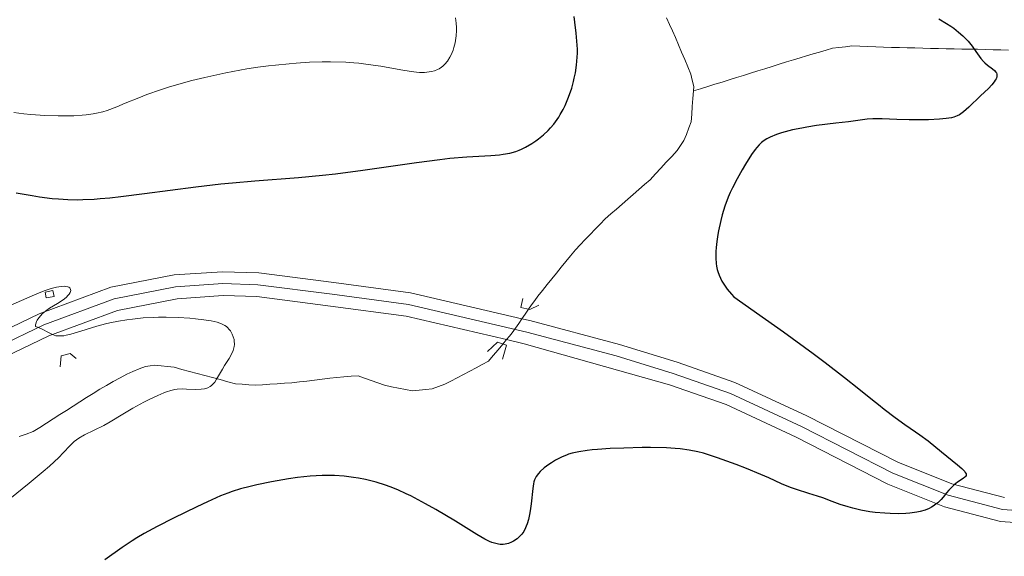
# Model space of a CAD drawing. Units: metres. Extents: x 647635 to 654527, y 4762412 to 4767189.
# Drawn here: x 648044 to 648168, y 4763590 to 4763657 of the extents above; entities that cross this region are included whole.
import ezdxf

# ---------------------------------------------------------------- set-up
doc = ezdxf.new("R2010")
doc.units = ezdxf.units.M
doc.header["$MEASUREMENT"] = 0
for name, pattern in [('DGN Style 2', [84.6926, 50.81556, -33.87704]), ('DGN Style 3', [118.56963999999999, 84.6926, -33.87704]), ('DGN Style 4', [135.59285260000001, 67.75408, -33.87704, 0.0846926, -33.87704]), ('DGN Style 5', [59.284819999999996, 25.40778, -33.87704])]:
    doc.linetypes.add(name, pattern=pattern)
for name, color, linetype, lineweight in [('Hidrografía', 7, 'Continuous', 0), ('Relieve y altimetría', 7, 'Continuous', 0), ('Viales y ferrocarril', 7, 'Continuous', 0)]:
    doc.layers.add(name, color=color, linetype=linetype, lineweight=lineweight)

msp = doc.modelspace()

# ---------------------------------------------------------------- linework, layer by layer
at = {"layer": 'Hidrografía', "color": 142, "linetype": 'DGN Style 5', "lineweight": 0, "extrusion": (-0.8179206748324556, 0.5745358031510218, 0.03023872648163334), "elevation": 2206798.645112169, "flags": 128}
msp.add_lwpolyline([(-4270576.623944789, -65814.02704513932), (-4270577.342406217, -65814.14710003979), (-4270578.069050591, -65814.45724186607)], dxfattribs=at)
at = {"layer": 'Hidrografía', "color": 142, "linetype": 'DGN Style 5', "lineweight": 0, "extrusion": (-0.2462802561232213, -0.3010092019283816, 0.9212705877201982), "elevation": -1592635.769540266, "flags": 128}
msp.add_lwpolyline([(-2514896.770635542, 3775034.910791226), (-2514896.770635542, 3775035.682153657)], dxfattribs=at)
at = {"layer": 'Hidrografía', "color": 142, "linetype": 'DGN Style 3', "lineweight": 13}
for points in [[(648128.4699999988, 4763648.310000001, 947.72), (648128.5100000016, 4763648.880000001, 947.77), (648128.3299999982, 4763649.66, 947.82), (648128.1499999985, 4763650.43, 947.85), (648127.7699999996, 4763651.35, 947.89), (648127.3900000006, 4763652.27, 947.95), (648127, 4763653.189999999, 947.99), (648126.620000001, 4763654.109999999, 948.0500000000001), (648126.2399999984, 4763655.029999999, 948.15), (648125.8500000015, 4763655.85, 948.3100000000001), (648125.4699999988, 4763656.67, 948.39), (648125.0799999982, 4763657.48, 948.49)], [(648154.3399999999, 4763653.75, 949.27), (648153.3599999994, 4763653.77, 949.23), (648152.3599999994, 4763653.810000001, 949.23), (648151.370000001, 4763653.85, 949.29), (648150.370000001, 4763653.880000001, 949.4), (648149.379999999, 4763653.92, 949.4), (648148.379999999, 4763653.960000001, 949.36), (648147.5700000003, 4763653.869999999, 949.33), (648146.75, 4763653.77, 949.2), (648145.9400000013, 4763653.68, 948.82), (648145.129999999, 4763653.439999999, 948.53), (648144.3099999987, 4763653.199999999, 948.44), (648143.5, 4763652.960000001, 948.44), (648142.6900000013, 4763652.710000001, 948.44), (648141.870000001, 4763652.470000001, 948.38), (648141.0599999987, 4763652.23, 948.1800000000001), (648140.1600000001, 4763651.949999999, 948.01), (648139.2600000016, 4763651.67, 948.08), (648138.3599999994, 4763651.390000001, 948.09), (648137.4600000009, 4763651.109999999, 948.07), (648136.5599999987, 4763650.83, 948.04), (648135.6600000001, 4763650.550000001, 948), (648134.7600000016, 4763650.27, 947.94), (648133.870000001, 4763649.99, 947.91), (648132.9699999988, 4763649.710000001, 947.91), (648132.0700000003, 4763649.43, 947.88), (648131.1700000018, 4763649.15, 947.87), (648130.2699999996, 4763648.869999999, 947.83), (648129.370000001, 4763648.59, 947.75), (648128.4699999988, 4763648.310000001, 947.72)], [(648168.0599999987, 4763653.449999999, 950.37), (648167.0799999982, 4763653.470000001, 950.2), (648166.1000000015, 4763653.49, 950.2), (648165.120000001, 4763653.51, 950.2), (648164.1400000006, 4763653.540000001, 950.02), (648163.1600000001, 4763653.560000001, 949.91), (648162.1799999997, 4763653.58, 949.86), (648161.1999999993, 4763653.6, 949.8100000000001), (648160.2199999988, 4763653.619999999, 949.75), (648159.2399999984, 4763653.640000001, 949.65), (648158.2600000016, 4763653.66, 949.51), (648157.2800000012, 4763653.68, 949.39), (648156.3000000007, 4763653.710000001, 949.33), (648155.3200000003, 4763653.73, 949.3100000000001), (648154.3399999999, 4763653.75, 949.27)], [(648107.7699999996, 4763620.92, 946.4200000000001), (648108.1600000001, 4763621.470000001, 946.29), (648108.5500000007, 4763622.02, 946.25), (648108.9299999997, 4763622.57, 946.21), (648109.5199999996, 4763623.290000001, 946.24), (648110.1099999994, 4763624.02, 946.26), (648110.6999999993, 4763624.74, 946.3100000000001), (648111.2899999991, 4763625.460000001, 946.47), (648111.879999999, 4763626.189999999, 946.7), (648112.4699999988, 4763626.91, 946.78), (648113.0599999987, 4763627.640000001, 946.89), (648113.6499999985, 4763628.359999999, 946.86), (648114.2699999996, 4763629.01, 946.94), (648114.8999999985, 4763629.66, 946.95), (648115.5199999996, 4763630.310000001, 947.12), (648116.1499999985, 4763630.960000001, 947.26), (648116.7699999996, 4763631.609999999, 947.45), (648117.3999999985, 4763632.26, 947.6), (648118.1000000015, 4763632.880000001, 947.6), (648118.8099999987, 4763633.49, 947.47), (648119.5199999996, 4763634.1, 947.24), (648120.2199999988, 4763634.720000001, 947.0600000000001), (648120.9200000018, 4763635.34, 946.97), (648121.629999999, 4763635.949999999, 947.07), (648122.3399999999, 4763636.560000001, 947.23), (648123.0399999991, 4763637.18, 947.37), (648123.7199999988, 4763637.91, 947.36), (648124.3999999985, 4763638.640000001, 947.26), (648125.0700000003, 4763639.369999999, 947.23), (648125.75, 4763640.1, 947.4200000000001), (648126.4299999997, 4763640.83, 947.64), (648126.8599999994, 4763641.460000001, 947.78), (648127.2800000012, 4763642.08, 947.9), (648127.5899999999, 4763642.869999999, 947.91), (648127.8999999985, 4763643.67, 947.95), (648128.2100000009, 4763644.460000001, 947.9200000000001), (648128.2699999996, 4763645.42, 947.82), (648128.3399999999, 4763646.380000001, 947.72), (648128.3999999985, 4763647.35, 947.66), (648128.4699999988, 4763648.310000001, 947.72)], [(648080.9100000001, 4763612.029999999, 945.1800000000001), (648081.8599999994, 4763612.140000001, 945.1700000000001), (648082.8200000003, 4763612.26, 945.36), (648083.6999999993, 4763612.34, 945.51), (648084.5899999999, 4763612.42, 945.59), (648085.4800000004, 4763612.5, 945.65), (648086.3599999994, 4763612.58, 945.6700000000001), (648087.1900000013, 4763612.279999999, 945.53), (648088.0199999996, 4763611.98, 945.38), (648088.8399999999, 4763611.67, 945.37), (648089.6700000018, 4763611.369999999, 945.47), (648090.5599999987, 4763611.199999999, 945.5600000000001), (648091.4400000013, 4763611.02, 945.62), (648092.3299999982, 4763610.85, 945.69), (648093.2199999988, 4763610.68, 945.79), (648094.0399999991, 4763610.76, 945.83), (648094.8599999994, 4763610.85, 945.9200000000001), (648095.6799999997, 4763610.93, 945.98), (648096.4600000009, 4763611.220000001, 945.97), (648097.2399999984, 4763611.5, 945.91), (648098.0300000012, 4763611.91, 945.79), (648098.8099999987, 4763612.32, 945.76), (648099.6000000015, 4763612.73, 945.84), (648100.3900000006, 4763613.15, 945.9), (648101.1799999997, 4763613.560000001, 946.0500000000001), (648101.9600000009, 4763613.970000001, 946.19), (648102.75, 4763614.380000001, 946.13), (648103.3500000015, 4763615.1, 945.98), (648103.9499999993, 4763615.83, 946), (648104.5500000007, 4763616.550000001, 946.52)], [(648043.8000000007, 4763604.939999999, 943.63), (648044.6900000013, 4763605.25, 943.6700000000001), (648045.5700000003, 4763605.560000001, 943.66), (648046.4100000001, 4763606.09, 943.69), (648047.2399999984, 4763606.619999999, 943.74), (648048.0799999982, 4763607.16, 943.79), (648048.9200000018, 4763607.689999999, 943.85), (648049.75, 4763608.220000001, 943.87), (648050.5899999999, 4763608.75, 943.88), (648051.4299999997, 4763609.279999999, 943.84), (648052.2699999996, 4763609.82, 943.88), (648053.1000000015, 4763610.35, 943.9), (648053.9400000013, 4763610.880000001, 943.88), (648054.7800000012, 4763611.359999999, 943.9300000000001), (648055.629999999, 4763611.84, 944.01), (648056.4800000004, 4763612.310000001, 944.08), (648057.3200000003, 4763612.790000001, 944.15), (648058.1000000015, 4763613.1, 944.2), (648058.870000001, 4763613.42, 944.24), (648059.6499999985, 4763613.73, 944.32), (648060.2399999984, 4763613.82, 944.39), (648060.8200000003, 4763613.91, 944.46), (648061.6400000006, 4763613.82, 944.51), (648062.4499999993, 4763613.720000001, 944.5600000000001), (648063.2699999996, 4763613.630000001, 944.62), (648064.2300000004, 4763613.369999999, 944.7), (648065.1999999993, 4763613.109999999, 944.77), (648066.1600000001, 4763612.85, 944.82), (648067.120000001, 4763612.59, 944.88), (648068.0799999982, 4763612.34, 944.95), (648069.0399999991, 4763612.08, 945.04), (648070.0100000016, 4763611.82, 945.08), (648070.9699999988, 4763611.560000001, 945.08), (648071.8000000007, 4763611.5, 945.1), (648072.629999999, 4763611.439999999, 945.16), (648073.4600000009, 4763611.380000001, 945.22), (648074.379999999, 4763611.439999999, 945.22), (648075.2899999991, 4763611.5, 945.2), (648076.2100000009, 4763611.560000001, 945.2), (648077.120000001, 4763611.619999999, 945.1700000000001), (648078.0399999991, 4763611.68, 945.19), (648079, 4763611.800000001, 945.21), (648079.9499999993, 4763611.91, 945.24), (648080.9100000001, 4763612.029999999, 945.1800000000001)]]:
    msp.add_polyline3d(points, dxfattribs=at)
at = {"layer": 'Hidrografía', "color": 142, "linetype": 'DGN Style 5', "lineweight": 0}
msp.add_polyline3d([(648105, 4763617.1, 946.82), (648105.3599999994, 4763617.529999999, 946.88), (648105.7199999988, 4763617.960000001, 946.9), (648106.129999999, 4763618.550000001, 946.9), (648106.5399999991, 4763619.140000001, 946.91), (648106.9499999993, 4763619.73, 946.85)], dxfattribs=at)
at = {"layer": 'Relieve y altimetría', "color": 36, "linetype": 'Continuous', "lineweight": 0, "flags": 128}
for points, elevation in [([(648059.8299999982, 4763647.859999999), (648061.5599999987, 4763648.470000001), (648062.5399999991, 4763648.779999999), (648064.4600000009, 4763649.34), (648065.5, 4763649.619999999), (648067.1400000006, 4763650.02), (648069.7399999984, 4763650.59), (648071.5199999996, 4763650.93), (648072.4100000001, 4763651.08), (648073.7600000016, 4763651.290000001), (648075.1000000015, 4763651.470000001), (648075.9899999984, 4763651.57), (648077.7300000004, 4763651.74), (648078.5899999999, 4763651.810000001), (648080.2600000016, 4763651.91), (648081.870000001, 4763651.960000001), (648082.8999999985, 4763651.960000001), (648084.8200000003, 4763651.91), (648085.8299999982, 4763651.84), (648086.4600000009, 4763651.790000001), (648087.6499999985, 4763651.65), (648089.2399999984, 4763651.42), (648091.7199999988, 4763650.960000001), (648093.0300000012, 4763650.74), (648093.6900000013, 4763650.67), (648094.0599999987, 4763650.65), (648094.7100000009, 4763650.65), (648095.3000000007, 4763650.699999999), (648095.5700000003, 4763650.75), (648095.9699999988, 4763650.85), (648096.3500000015, 4763651.01), (648096.5399999991, 4763651.1), (648096.8599999994, 4763651.310000001), (648097.0199999996, 4763651.439999999), (648097.25, 4763651.66), (648097.5799999982, 4763652.060000001), (648097.8999999985, 4763652.560000001), (648098.0399999991, 4763652.85), (648098.2899999991, 4763653.449999999), (648098.3999999985, 4763653.790000001), (648098.5399999991, 4763654.34), (648098.6400000006, 4763654.93), (648098.6799999997, 4763655.25), (648098.7199999988, 4763655.92), (648098.7199999988, 4763656.27), (648098.6900000013, 4763656.82), (648098.6099999994, 4763657.5)], 955), ([(648043.1499999985, 4763645.619999999), (648044.4100000001, 4763645.460000001), (648045.2800000012, 4763645.369999999), (648047.0300000012, 4763645.25), (648048.7199999988, 4763645.189999999), (648049.5300000012, 4763645.189999999), (648050.6799999997, 4763645.210000001), (648051.7300000004, 4763645.27), (648052.2199999988, 4763645.310000001), (648053.1000000015, 4763645.43), (648053.5100000016, 4763645.51), (648054.3200000003, 4763645.710000001), (648054.870000001, 4763645.880000001), (648056.0700000003, 4763646.33), (648057.120000001, 4763646.77), (648058.8299999982, 4763647.470000001), (648059.8299999982, 4763647.859999999)], 955), ([(648042.7600000016, 4763621.41), (648045.4299999997, 4763622.619999999), (648046.5399999991, 4763623.08), (648047.0700000003, 4763623.27), (648047.8099999987, 4763623.51), (648048.4800000004, 4763623.689999999), (648048.7899999991, 4763623.74), (648049.0700000003, 4763623.779999999), (648049.5399999991, 4763623.800000001), (648049.6799999997, 4763623.779999999), (648049.9100000001, 4763623.73), (648050.0300000012, 4763623.68), (648050.1600000001, 4763623.6), (648050.2699999996, 4763623.41), (648050.2800000012, 4763623.290000001), (648050.1900000013, 4763623.02), (648050.0700000003, 4763622.82), (648049.9699999988, 4763622.68), (648049.6999999993, 4763622.4), (648049.3200000003, 4763622.09), (648048.629999999, 4763621.65), (648047.620000001, 4763621.050000001), (648047.120000001, 4763620.689999999), (648046.7100000009, 4763620.34), (648046.5199999996, 4763620.15), (648046.2699999996, 4763619.85), (648046.0700000003, 4763619.550000001), (648045.9899999984, 4763619.4), (648045.879999999, 4763619.1), (648045.8500000015, 4763618.960000001), (648045.8500000015, 4763618.75), (648046.120000001, 4763618.68), (648046.629999999, 4763618.470000001), (648047.5599999987, 4763617.960000001), (648047.9800000004, 4763617.74), (648048.3999999985, 4763617.6), (648048.6099999994, 4763617.57), (648049.0799999982, 4763617.560000001), (648049.4299999997, 4763617.6), (648049.6900000013, 4763617.65), (648050.2800000012, 4763617.790000001), (648051.5399999991, 4763618.17), (648053.5599999987, 4763618.790000001), (648054.6400000006, 4763619.08), (648055.1799999997, 4763619.199999999), (648056.2600000016, 4763619.42), (648057.3200000003, 4763619.59), (648058.0199999996, 4763619.68), (648059.370000001, 4763619.82), (648060.6600000001, 4763619.9), (648061.3000000007, 4763619.92), (648062.2600000016, 4763619.93), (648063.7800000012, 4763619.890000001), (648065.2199999988, 4763619.790000001), (648065.9499999993, 4763619.720000001), (648066.9800000004, 4763619.6), (648067.8999999985, 4763619.449999999), (648068.3000000007, 4763619.369999999), (648068.6499999985, 4763619.279999999), (648069.2199999988, 4763619.1)], 945), ([(648069.2199999988, 4763619.1), (648069.629999999, 4763618.890000001), (648069.8500000015, 4763618.74), (648069.9800000004, 4763618.630000001), (648070.1900000013, 4763618.390000001), (648070.3299999982, 4763618.199999999), (648070.5700000003, 4763617.790000001), (648070.6999999993, 4763617.449999999), (648070.8000000007, 4763617.109999999), (648070.8200000003, 4763616.939999999), (648070.8399999999, 4763616.49), (648070.8099999987, 4763616.26), (648070.7300000004, 4763615.91), (648070.6700000018, 4763615.73), (648070.5, 4763615.35), (648070.1600000001, 4763614.74), (648069.6099999994, 4763613.859999999), (648069.3399999999, 4763613.41), (648068.6000000015, 4763612.130000001), (648068.3599999994, 4763611.77), (648068.2300000004, 4763611.609999999), (648067.9600000009, 4763611.35), (648067.8099999987, 4763611.24), (648067.4899999984, 4763611.07), (648067.2399999984, 4763610.99), (648067.0700000003, 4763610.939999999), (648066.6799999997, 4763610.890000001), (648065.8999999985, 4763610.859999999), (648064.8000000007, 4763610.9), (648064.2800000012, 4763610.91), (648063.6499999985, 4763610.880000001), (648063.3399999999, 4763610.84), (648062.8500000015, 4763610.73), (648062.2899999991, 4763610.540000001), (648061.9600000009, 4763610.42), (648061.2100000009, 4763610.09), (648060.0599999987, 4763609.550000001), (648059.4499999993, 4763609.24), (648058.0899999999, 4763608.5), (648056.8200000003, 4763607.74), (648055.2199999988, 4763606.779999999), (648054.4200000018, 4763606.34), (648052.0100000016, 4763605.15), (648051.3099999987, 4763604.75), (648051, 4763604.529999999), (648050.7199999988, 4763604.310000001), (648050.1999999993, 4763603.800000001), (648049.3500000015, 4763602.9), (648048.7699999996, 4763602.310000001), (648047.6000000015, 4763601.220000001), (648046.8399999999, 4763600.560000001), (648045.0599999987, 4763599.07), (648039.5100000016, 4763594.609999999)], 945)]:
    msp.add_lwpolyline(points, dxfattribs=dict(at, elevation=elevation))
at = {"layer": 'Relieve y altimetría', "color": 36, "linetype": 'Continuous', "lineweight": 30, "elevation": 950, "flags": 128}
for points in [[(648113.1900000013, 4763648.68), (648113.4200000018, 4763649.51), (648113.5199999996, 4763649.93), (648113.6600000001, 4763650.58), (648113.8000000007, 4763651.560000001), (648113.8900000006, 4763652.550000001), (648113.8999999985, 4763653.050000001), (648113.8999999985, 4763653.550000001), (648113.8399999999, 4763654.560000001), (648113.7399999984, 4763655.58), (648113.5799999982, 4763656.960000001), (648113.5100000016, 4763657.66)], [(648159.3000000007, 4763657.380000001), (648160.2699999996, 4763656.790000001), (648160.8200000003, 4763656.43), (648161.1600000001, 4763656.189999999), (648161.7699999996, 4763655.710000001), (648162.3200000003, 4763655.220000001), (648162.5899999999, 4763654.960000001), (648162.9600000009, 4763654.57), (648163.4800000004, 4763653.93), (648163.9600000009, 4763653.26), (648164.5899999999, 4763652.390000001)], [(648164.5899999999, 4763652.390000001), (648164.9200000018, 4763652.01), (648165.0799999982, 4763651.85), (648165.4200000018, 4763651.560000001), (648166.0399999991, 4763651.1), (648166.2899999991, 4763650.880000001), (648166.4600000009, 4763650.68), (648166.5199999996, 4763650.58), (648166.5700000003, 4763650.41), (648166.5899999999, 4763650.23), (648166.5799999982, 4763650.130000001), (648166.5300000012, 4763649.93), (648166.4800000004, 4763649.82), (648166.3900000006, 4763649.65), (648166.2600000016, 4763649.470000001), (648165.9299999997, 4763649.07), (648165.5199999996, 4763648.630000001), (648164.5399999991, 4763647.689999999), (648163.0500000007, 4763646.26), (648162.3900000006, 4763645.689999999), (648162.0500000007, 4763645.43), (648161.879999999, 4763645.32), (648161.6099999994, 4763645.189999999), (648161.1600000001, 4763645.029999999), (648160.8900000006, 4763644.960000001), (648160.2199999988, 4763644.859999999), (648159.370000001, 4763644.77), (648158.0100000016, 4763644.689999999), (648157.2699999996, 4763644.67), (648155.5899999999, 4763644.67), (648154.0199999996, 4763644.73), (648152.1799999997, 4763644.82), (648151.379999999, 4763644.83), (648151.0100000016, 4763644.82), (648150.3000000007, 4763644.76), (648147.9699999988, 4763644.439999999), (648146.370000001, 4763644.26), (648143.9400000013, 4763643.970000001), (648142.6999999993, 4763643.779999999), (648142.0899999999, 4763643.66), (648140.9299999997, 4763643.42), (648140.4499999993, 4763643.290000001), (648139.5399999991, 4763643.040000001), (648138.9200000018, 4763642.83), (648138.120000001, 4763642.51), (648137.6799999997, 4763642.290000001), (648137.4899999984, 4763642.17), (648137.2100000009, 4763641.99), (648137.0399999991, 4763641.85), (648136.7199999988, 4763641.560000001), (648136.4200000018, 4763641.210000001), (648136.2100000009, 4763640.949999999), (648135.7699999996, 4763640.32), (648135, 4763639.119999999), (648134.5899999999, 4763638.42), (648133.9699999988, 4763637.300000001), (648133.379999999, 4763636.140000001), (648133.1099999994, 4763635.560000001), (648132.8599999994, 4763634.98), (648132.4299999997, 4763633.85), (648132.0899999999, 4763632.77), (648131.8999999985, 4763632.07), (648131.6099999994, 4763630.76), (648131.5300000012, 4763630.300000001), (648131.4100000001, 4763629.439999999), (648131.3299999982, 4763628.66), (648131.3000000007, 4763628.18), (648131.2899999991, 4763627.34), (648131.3200000003, 4763626.65), (648131.370000001, 4763626.34), (648131.4699999988, 4763625.890000001), (648131.5399999991, 4763625.66), (648131.7199999988, 4763625.18), (648132.0599999987, 4763624.460000001), (648132.2899999991, 4763624.07), (648132.7100000009, 4763623.449999999), (648133.25, 4763622.810000001), (648133.5700000003, 4763622.48), (648137.5199999996, 4763619.689999999), (648139.7800000012, 4763618.07), (648143.5, 4763615.35), (648145.0100000016, 4763614.23), (648147.4400000013, 4763612.369999999), (648149.2399999984, 4763610.939999999), (648150.9800000004, 4763609.529999999), (648151.6999999993, 4763608.949999999), (648152.4499999993, 4763608.359999999), (648153.8200000003, 4763607.32), (648155.0300000012, 4763606.460000001), (648156.370000001, 4763605.540000001), (648156.9299999997, 4763605.15), (648157.9400000013, 4763604.390000001), (648159.620000001, 4763603.01), (648161.620000001, 4763601.41), (648162.1700000018, 4763600.93), (648162.379999999, 4763600.73), (648162.5399999991, 4763600.550000001), (648162.620000001, 4763600.439999999), (648162.7199999988, 4763600.26), (648162.7300000004, 4763600.029999999), (648162.6600000001, 4763599.91)], [(648043.4299999997, 4763635.540000001), (648045.4200000018, 4763635.18), (648046.3599999994, 4763635.029999999), (648047.9499999993, 4763634.83), (648048.7300000004, 4763634.76), (648049.9200000018, 4763634.689999999), (648051.1600000001, 4763634.67), (648051.8099999987, 4763634.68), (648053.2199999988, 4763634.75), (648053.9800000004, 4763634.800000001), (648055.2100000009, 4763634.92), (648056.5599999987, 4763635.060000001), (648059.5300000012, 4763635.439999999), (648065.9800000004, 4763636.290000001), (648069.1099999994, 4763636.66), (648070.5899999999, 4763636.800000001), (648073.379999999, 4763637.029999999), (648078.8999999985, 4763637.439999999), (648081.9100000001, 4763637.73), (648083.5399999991, 4763637.92), (648086.9600000009, 4763638.380000001), (648093.7199999988, 4763639.33), (648096.6400000006, 4763639.720000001), (648097.8999999985, 4763639.859999999), (648100.0300000012, 4763640.050000001), (648103.0300000012, 4763640.23), (648104.1099999994, 4763640.310000001), (648104.5799999982, 4763640.369999999), (648105.4299999997, 4763640.52), (648106.1600000001, 4763640.720000001), (648106.6000000015, 4763640.880000001), (648106.870000001, 4763640.99), (648107.379999999, 4763641.24), (648108.1900000013, 4763641.710000001), (648108.6900000013, 4763642.050000001), (648109.0199999996, 4763642.300000001), (648109.6400000006, 4763642.810000001), (648110.2399999984, 4763643.369999999), (648110.5300000012, 4763643.67), (648110.9600000009, 4763644.16), (648111.379999999, 4763644.73), (648111.5799999982, 4763645.040000001), (648111.7600000016, 4763645.34), (648112.1099999994, 4763645.98), (648112.3599999994, 4763646.5), (648112.7199999988, 4763647.34), (648113.0399999991, 4763648.220000001), (648113.1900000013, 4763648.68)], [(648162.6600000001, 4763599.91), (648162.5799999982, 4763599.83), (648162.3599999994, 4763599.66), (648161.6600000001, 4763599.199999999), (648161.2399999984, 4763598.880000001), (648160.7899999991, 4763598.470000001), (648160.5700000003, 4763598.23), (648160.2600000016, 4763597.859999999), (648159.8200000003, 4763597.32), (648159.5700000003, 4763597.040000001), (648159.1499999985, 4763596.630000001), (648158.9200000018, 4763596.439999999), (648158.5700000003, 4763596.189999999), (648158.379999999, 4763596.08), (648158.0700000003, 4763595.91), (648157.5599999987, 4763595.699999999), (648156.9699999988, 4763595.540000001), (648156.5500000007, 4763595.449999999), (648155.6400000006, 4763595.33), (648155.1600000001, 4763595.290000001), (648154.1799999997, 4763595.26), (648153.1799999997, 4763595.27), (648152.5300000012, 4763595.310000001), (648151.2899999991, 4763595.42), (648150.6499999985, 4763595.5), (648149.5, 4763595.699999999), (648148.5, 4763595.93), (648147.9100000001, 4763596.1), (648146.8900000006, 4763596.43), (648145.9100000001, 4763596.800000001), (648144.7100000009, 4763597.25), (648144.0599999987, 4763597.470000001), (648142.9800000004, 4763597.800000001), (648141.4299999997, 4763598.279999999), (648140.6600000001, 4763598.540000001), (648139.5500000007, 4763599.01), (648137.9299999997, 4763599.75), (648136.9299999997, 4763600.189999999), (648135.1400000006, 4763600.92), (648133.8599999994, 4763601.42), (648131.4899999984, 4763602.279999999), (648130.2600000016, 4763602.689999999), (648129.7399999984, 4763602.84), (648129.0199999996, 4763603.029999999), (648127.9299999997, 4763603.23), (648126.8200000003, 4763603.380000001), (648126.1700000018, 4763603.439999999), (648125.0799999982, 4763603.51), (648123.0700000003, 4763603.560000001), (648122.0199999996, 4763603.550000001), (648119.7399999984, 4763603.5), (648118.0300000012, 4763603.42), (648116.4499999993, 4763603.32), (648115.75, 4763603.26), (648115.120000001, 4763603.189999999), (648114.0799999982, 4763603.029999999), (648113.2600000016, 4763602.85), (648112.8000000007, 4763602.710000001), (648112.5199999996, 4763602.609999999), (648112, 4763602.4), (648111.1700000018, 4763601.970000001), (648110.6499999985, 4763601.66), (648110.3200000003, 4763601.449999999), (648109.7199999988, 4763601), (648109.2199999988, 4763600.550000001), (648109.0100000016, 4763600.32), (648108.7399999984, 4763599.93), (648108.5300000012, 4763599.5), (648108.4499999993, 4763599.26), (648108.3900000006, 4763599), (648108.3000000007, 4763598.43), (648108.120000001, 4763596.5), (648107.9899999984, 4763595.6), (648107.8999999985, 4763595.17), (648107.75, 4763594.540000001), (648107.5799999982, 4763593.970000001), (648107.4800000004, 4763593.710000001), (648107.379999999, 4763593.470000001), (648107.1600000001, 4763593.040000001), (648106.9200000018, 4763592.68), (648106.7399999984, 4763592.470000001), (648106.3399999999, 4763592.1), (648105.879999999, 4763591.790000001), (648105.629999999, 4763591.67), (648105.2399999984, 4763591.52), (648104.8200000003, 4763591.42), (648104.6000000015, 4763591.4), (648104.1999999993, 4763591.41), (648103.9899999984, 4763591.43), (648103.6700000018, 4763591.5), (648103.1600000001, 4763591.66), (648102.879999999, 4763591.77), (648102.3000000007, 4763592.060000001), (648101.2899999991, 4763592.640000001), (648099.620000001, 4763593.689999999), (648098.5799999982, 4763594.33), (648096.129999999, 4763595.779999999), (648094.8299999982, 4763596.5), (648092.9699999988, 4763597.48), (648092.4100000001, 4763597.76), (648091.370000001, 4763598.24)], [(648091.370000001, 4763598.24), (648090.4100000001, 4763598.630000001), (648089.8099999987, 4763598.85), (648088.629999999, 4763599.210000001), (648087.2899999991, 4763599.540000001), (648086.3999999985, 4763599.710000001), (648085.8000000007, 4763599.810000001), (648084.6000000015, 4763599.949999999), (648083.3900000006, 4763600.040000001), (648082.7899999991, 4763600.050000001), (648081.8500000015, 4763600.050000001), (648080.3599999994, 4763599.960000001), (648078.7399999984, 4763599.779999999), (648077.6400000006, 4763599.619999999), (648075.5100000016, 4763599.26), (648073.6400000006, 4763598.890000001), (648072.8000000007, 4763598.689999999), (648071.6000000015, 4763598.369999999), (648070.5599999987, 4763598.040000001), (648070.0100000016, 4763597.84), (648069.1000000015, 4763597.48), (648067.4600000009, 4763596.76), (648066.120000001, 4763596.130000001), (648063.1700000018, 4763594.689999999), (648061.120000001, 4763593.65), (648059.5, 4763592.76), (648058.5700000003, 4763592.210000001), (648057.9800000004, 4763591.84), (648056.7399999984, 4763591), (648054.5700000003, 4763589.470000001)]]:
    msp.add_lwpolyline(points, dxfattribs=at)
at = {"layer": 'Viales y ferrocarril', "color": 1, "linetype": 'DGN Style 2', "lineweight": 0, "elevation": 945.04, "flags": 128}
msp.add_lwpolyline([(648048.0500000007, 4763623.27), (648048.1900000013, 4763622.51), (648047.1900000013, 4763622.33), (648047.0500000007, 4763623.08), (648048.0500000007, 4763623.27)], dxfattribs=at)
at = {"layer": 'Viales y ferrocarril', "color": 250, "linetype": 'Continuous', "lineweight": 0}
for points in [[(648106.9499999993, 4763619.73, 947.1700000000001), (648092.9600000009, 4763622.99, 946.37), (648083.3099999987, 4763624.279999999, 945.6800000000001), (648073.9100000001, 4763625.5, 945.6700000000001), (648069.3500000015, 4763625.630000001, 945.6800000000001), (648063.25, 4763625.220000001, 945.63), (648055.3200000003, 4763623.67, 945.48), (648046.3200000003, 4763620.35, 945.1700000000001), (648023.1700000018, 4763609.210000001, 944.87)], [(648233.0899999999, 4763625.859999999, 956.85), (648230.8099999987, 4763620.960000001, 956.63), (648229.0599999987, 4763618.74, 956.46), (648225.129999999, 4763615.279999999, 956.08), (648219.3999999985, 4763611.35, 955.6700000000001), (648209.6000000015, 4763605.24, 954.74), (648188.5899999999, 4763595.369999999, 952.88), (648186.0399999991, 4763594.52, 952.64), (648179.4400000013, 4763593.460000001, 951.73), (648178.5, 4763593.470000001, 951.4300000000001), (648167.0399999991, 4763594.290000001, 950.58), (648160, 4763596.130000001, 950.21), (648152.8900000006, 4763598.98, 950.26), (648141.379999999, 4763604.859999999, 948.52), (648132.5700000003, 4763608.960000001, 947.9300000000001), (648125.4800000004, 4763611.43, 947.34), (648107.2100000009, 4763616.59, 947.23), (648105, 4763617.1, 947.1)], [(648024.1099999994, 4763606.33, 944.87), (648047.5100000016, 4763617.59, 945.1700000000001), (648056.1499999985, 4763620.77, 945.48), (648063.6499999985, 4763622.24, 945.63), (648069.4100000001, 4763622.630000001, 945.6800000000001), (648073.6700000018, 4763622.5, 945.6700000000001), (648082.9100000001, 4763621.300000001, 945.6800000000001), (648092.4200000018, 4763620.029999999, 946.37), (648105, 4763617.1, 947.1)], [(648106.9499999993, 4763619.73, 947.1700000000001), (648107.9299999997, 4763619.51, 947.23), (648119.1799999997, 4763616.49, 947.3100000000001), (648126.4200000018, 4763614.290000001, 947.34), (648133.6900000013, 4763611.74, 947.9300000000001), (648142.6999999993, 4763607.560000001, 948.52), (648154.129999999, 4763601.720000001, 950.26), (648160.9400000013, 4763599, 950.21), (648167.5399999991, 4763597.27, 950.58)]]:
    msp.add_polyline3d(points, dxfattribs=at)
at = {"layer": 'Viales y ferrocarril', "color": 45, "linetype": 'Continuous', "lineweight": 0}
for points in [[(648167.5399999991, 4763597.27, 950.58), (648160.9400000013, 4763599, 950.21), (648154.129999999, 4763601.720000001, 950.26), (648142.6999999993, 4763607.560000001, 948.52), (648133.6900000013, 4763611.74, 947.9300000000001), (648126.4200000018, 4763614.290000001, 947.34), (648119.1799999997, 4763616.49, 947.3100000000001), (648107.9299999997, 4763619.51, 947.23), (648106.9499999993, 4763619.73, 947.1700000000001), (648092.9600000009, 4763622.99, 946.37), (648083.3099999987, 4763624.279999999, 945.6800000000001), (648073.9100000001, 4763625.5, 945.6700000000001), (648069.3500000015, 4763625.630000001, 945.6800000000001), (648063.25, 4763625.220000001, 945.63), (648055.3200000003, 4763623.67, 945.48), (648046.3200000003, 4763620.35, 945.1700000000001), (648023.1700000018, 4763609.210000001, 944.87)], [(648024.1099999994, 4763606.33, 944.87), (648047.5100000016, 4763617.59, 945.1700000000001), (648056.1499999985, 4763620.77, 945.48), (648063.6499999985, 4763622.24, 945.63), (648069.4100000001, 4763622.630000001, 945.6800000000001), (648073.6700000018, 4763622.5, 945.6700000000001), (648082.9100000001, 4763621.300000001, 945.6800000000001), (648092.4200000018, 4763620.029999999, 946.37), (648105, 4763617.1, 947.1), (648107.2100000009, 4763616.59, 947.23), (648125.4800000004, 4763611.43, 947.34), (648132.5700000003, 4763608.960000001, 947.9300000000001), (648141.379999999, 4763604.859999999, 948.52), (648152.8900000006, 4763598.98, 950.26), (648160, 4763596.130000001, 950.21), (648167.0399999991, 4763594.290000001, 950.58), (648178.5, 4763593.470000001, 951.4300000000001)]]:
    msp.add_polyline3d(points, dxfattribs=at)
at = {"layer": 'Viales y ferrocarril', "color": 250, "linetype": 'DGN Style 4', "lineweight": 0}
msp.add_polyline3d([(648178.6099999994, 4763594.970000001, 951.4300000000001), (648167.2899999991, 4763595.779999999, 950.58), (648160.4699999988, 4763597.57, 950.21), (648153.5100000016, 4763600.35, 950.26), (648142.0399999991, 4763606.210000001, 948.52), (648133.129999999, 4763610.35, 947.9300000000001), (648125.9499999993, 4763612.859999999, 947.34), (648118.7699999996, 4763615.050000001, 947.3100000000001), (648107.5700000003, 4763618.050000001, 947.23), (648092.6900000013, 4763621.51, 946.37), (648083.1099999994, 4763622.790000001, 945.6800000000001), (648073.7899999991, 4763624, 945.6700000000001), (648069.379999999, 4763624.130000001, 945.6800000000001), (648063.4499999993, 4763623.73, 945.63), (648055.7399999984, 4763622.220000001, 945.48), (648046.9200000018, 4763618.970000001, 945.1700000000001), (648023.6400000006, 4763607.77, 944.87)], dxfattribs=at)
at = {"layer": 'Viales y ferrocarril', "color": 1, "linetype": 'DGN Style 2', "lineweight": 0}
for points in [[(648107.0500000007, 4763622.26, 947.07), (648106.8099999987, 4763621.119999999, 946.78), (648107.9499999993, 4763620.880000001, 947.07), (648109.0700000003, 4763621.41, 946.49)], [(648102.6099999994, 4763615.619999999, 945.91), (648103.8599999994, 4763616.779999999, 947.07), (648105, 4763616.42, 947.07), (648104.5199999996, 4763614.640000001, 946.2)], [(648048.9699999988, 4763613.689999999, 944.75), (648049.0700000003, 4763615.08, 945.04), (648050.2100000009, 4763615.35, 945.04), (648050.9699999988, 4763614.73, 944.75)]]:
    msp.add_polyline3d(points, dxfattribs=at)

doc.saveas('drawing.dxf')
